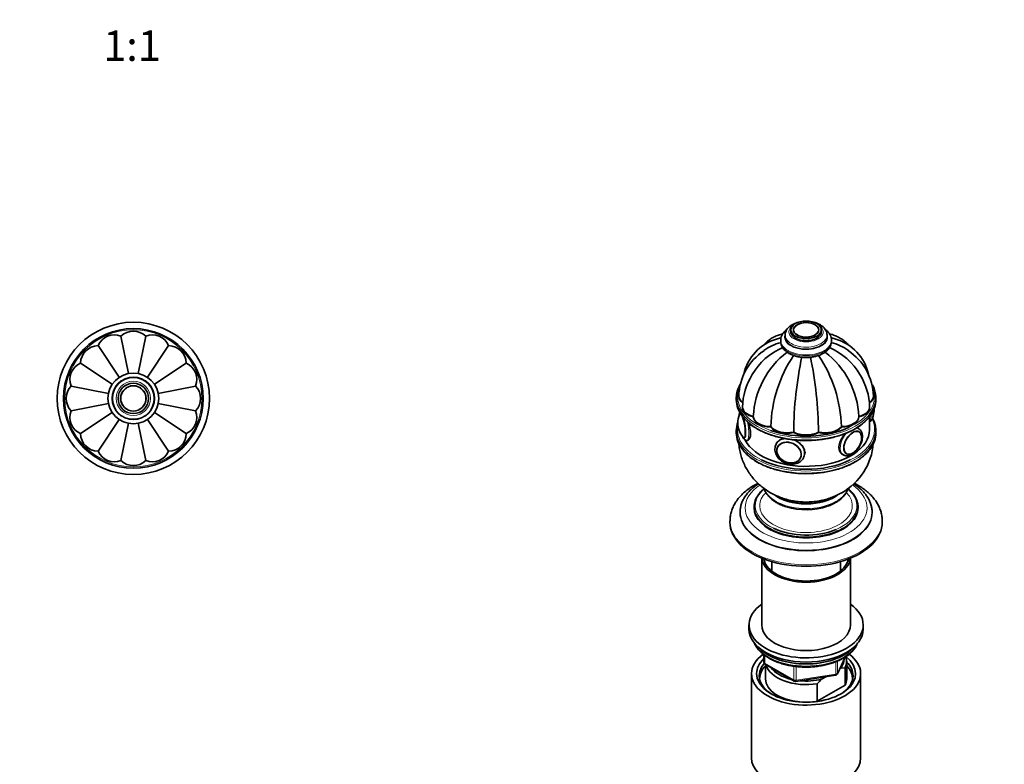
# Model space of a CAD drawing. Units: millimetres. Extents: x 0 to 1478, y 0 to 1758.
# Drawn here: x 702 to 1090, y 479 to 772 of the extents above; entities that cross this region are included whole.
import ezdxf
from ezdxf import colors
from ezdxf.entities.mleader import LeaderData, LeaderLine
from ezdxf.enums import TextEntityAlignment as Align
from ezdxf.math import Vec2, Vec3

# ---------------------------------------------------------------- set-up
doc = ezdxf.new("R2010")
doc.units = ezdxf.units.MM
for name, color, linetype in [('DV3_Défaut', 7, 'Continuous'), ('DV6_Défaut', 7, 'Continuous'), ('Défaut', 7, 'Continuous')]:
    doc.layers.add(name, color=color, linetype=linetype)
doc.styles.add('SEACAD_ArialB', font='arialbd.ttf')

# ---------------------------------------------------------------- blocks, each defined once
blk = doc.blocks.new('_DOT')
at = {"color": 0}
blk.add_line((0, 0), (-1, 0), dxfattribs=at)
at = {"color": 0, "const_width": 0.333}
blk.add_lwpolyline([(-0.1665, 0, 1), (0.1665, 0, 1)], format="xyb", close=True, dxfattribs=at)
blk = doc.blocks.new('SE2')
at = {"layer": 'DV3_Défaut', "color": 7, "linetype": 'Continuous', "lineweight": 35}
for p, q in [((741.98, 647.68), (744.91, 632.96)), ((751.74, 647.68), (748.81, 632.95)), ((732.97, 643.95), (741.31, 631.47)), ((760.75, 643.95), (752.4, 631.46)), ((726.07, 637.05), (738.56, 628.71)), ((767.65, 637.05), (755.16, 628.71)), ((722.34, 628.04), (737.07, 625.11)), ((756.65, 625.11), (771.38, 628.04)), ((722.34, 618.28), (737.06, 621.21)), ((771.38, 618.28), (756.66, 621.21)), ((726.07, 609.27), (738.55, 617.61)), ((767.65, 609.27), (755.17, 617.61)), ((732.97, 602.37), (741.31, 614.86)), ((741.98, 598.64), (744.91, 613.37)), ((751.74, 598.64), (748.81, 613.37)), ((760.75, 602.37), (752.41, 614.86))]:
    blk.add_line(p, q, dxfattribs=at)
for radius in [30, 27.5, 10, 8.25, 6, 5, 4.99]:
    blk.add_circle((746.86, 623.16), radius, dxfattribs=at)
at = {"layer": 'DV3_Défaut', "color": 7, "linetype": 'Continuous', "lineweight": 18}
for radius in [27, 8.5, 6.75, 4.84]:
    blk.add_circle((746.86, 623.16), radius, dxfattribs=at)
at = {"layer": 'DV3_Défaut', "color": 7, "linetype": 'Continuous', "lineweight": 35}
for centre, start, end in [((739.4, 641.18), 68.3301, 156.6699), ((746.86, 642.66), 45.8301, 134.1699), ((754.32, 641.18), 23.3301, 111.6699), ((733.07, 636.95), 90.8301, 179.1699), ((760.65, 636.95), 0.8301, 89.1699), ((728.84, 630.62), 113.3301, 201.6699), ((764.88, 630.62), 338.3301, 66.6699), ((727.36, 623.16), 135.8301, 224.1699), ((766.36, 623.16), 315.8301, 44.1699), ((728.84, 615.7), 158.3301, 246.6699), ((764.88, 615.7), 293.3301, 21.6699), ((733.07, 609.37), 180.8301, 269.1699), ((760.65, 609.37), 270.8301, 359.1699), ((739.4, 605.15), 203.3301, 291.6699), ((754.32, 605.15), 248.3301, 336.6699), ((746.86, 603.66), 225.8301, 314.1699)]:
    blk.add_arc(centre, 7, start, end, dxfattribs=at)
blk = doc.blocks.new('SE5')
at = {"layer": 'DV6_Défaut', "color": 7, "linetype": 'Continuous', "lineweight": 35}
for p, q in [((1015.5, 652.13), (1015.37, 652.21)), ((1003.66, 648.12), (1003.66, 647.31)), ((1005.91, 650.17), (1005.91, 649.35)), ((1006.92, 650.02), (1006.92, 650.01)), ((1016.9, 650.01), (1016.9, 650.02)), ((1017.91, 649.35), (1017.91, 650.17)), ((1020.16, 647.31), (1020.16, 648.12)), ((1001.91, 646.08), (1001.91, 645.67)), ((1021.91, 645.67), (1021.91, 646.08)), ((984.41, 623.47), (984.41, 622.65)), ((985.41, 623.96), (985.41, 623.87)), ((1038.41, 623.87), (1038.41, 623.96)), ((1039.41, 622.65), (1039.41, 623.47)), ((986.9, 619.65), (986.9, 619.57)), ((1036.93, 619.57), (1036.93, 619.65)), ((991.12, 615.94), (991.12, 615.85)), ((1032.7, 615.94), (1032.7, 615.85)), ((1036.91, 610.81), (1036.91, 615.96)), ((1036.91, 614.08), (1036.98, 614.09)), ((984.41, 610.4), (984.41, 609.59)), ((998.02, 611.95), (998.02, 611.87)), ((1007.03, 609.8), (1007.03, 609.72)), ((1016.79, 609.8), (1016.79, 609.72)), ((1025.8, 611.95), (1025.8, 611.87)), ((1032.59, 611.27), (1032.17, 611.51)), ((1032.67, 610.06), (1032.66, 610.07)), ((1039.41, 609.59), (1039.41, 610.4)), ((988.68, 606.62), (989.09, 606.68)), ((1000.26, 605.42), (1000, 604.86)), ((1000.74, 604.08), (1000.7, 603.98)), ((1025.88, 601.29), (1026.59, 600.88)), ((1027.66, 601.42), (1027.68, 601.41)), ((1009.76, 599.78), (1009.8, 599.87)), ((1010.88, 599.81), (1011.14, 600.37)), ((985.91, 578.4), (985.91, 578.15)), ((991.41, 580.44), (991.41, 580.03)), ((1032.41, 580.03), (1032.41, 580.44)), ((1037.91, 578.15), (1037.91, 578.4)), ((981.91, 574.88), (981.91, 574.31)), ((1041.91, 574.31), (1041.91, 574.88)), ((994.41, 560.24), (994.41, 533.9)), ((998.41, 558.85), (998.41, 555.12)), ((1025.41, 555.12), (1025.41, 558.85)), ((1029.41, 533.9), (1029.41, 560.24)), ((989.41, 533.9), (989.41, 532.26)), ((1034.41, 532.26), (1034.41, 533.9)), ((995.3, 522.12), (995.3, 519.23)), ((1024.25, 514.63), (1027.32, 521.25)), ((995.8, 518.37), (1007.23, 511.77)), ((995.91, 518.3), (995.91, 512.67)), ((1025.62, 516.91), (1025.19, 516.66)), ((1027.29, 517.05), (1025.62, 516.91)), ((1027.29, 510.11), (1027.29, 517.05)), ((1027.91, 512.67), (1027.91, 519.61)), ((990.41, 514.71), (990.41, 481.5)), ((1007.88, 511.65), (1023.49, 514.06)), ((1019.66, 513.47), (1018, 512.51)), ((1033.41, 481.5), (1033.41, 514.71)), ((1016.33, 510.73), (1016.33, 503.79)), ((1016.33, 503.79), (1027.29, 510.11))]:
    blk.add_line(p, q, dxfattribs=at)
at = {"layer": 'DV6_Défaut', "color": 7, "linetype": 'Continuous', "lineweight": 18}
for p, q in [((995.59, 521.88), (995.59, 518.82)), ((1024.31, 514.9), (1027.23, 521.2)), ((995.59, 518.82), (1007.02, 512.23)), ((1007.02, 512.23), (1007.02, 517.62)), ((1007.99, 517.5), (1007.99, 512.08)), ((1023.6, 514.49), (1023.6, 519.37)), ((1024.31, 519.68), (1024.31, 514.9)), ((1007.99, 512.08), (1023.6, 514.49))]:
    blk.add_line(p, q, dxfattribs=at)
at = {"layer": 'DV6_Défaut', "color": 7, "linetype": 'Continuous', "lineweight": 35}
for centre, radius, start, end in [((1005.56, 628.63), 18.67, 106.3486, 167.3418), ((1006.26, 626.74), 18.87, 103.2074, 125.6778), ((1017.56, 626.74), 18.87, 54.3132, 76.7886), ((1018.29, 628.65), 18.64, 12.6812, 73.556), ((1007.28, 623.63), 21.88, 123.0654, 178.9431), ((1012.53, 619.98), 25.17, 112.9409, 150.1227), ((1025.16, 614.38), 34.08, 127.4886, 177.2426), ((1051.16, 610.51), 53.16, 146.1917, 178.354), ((972.67, 610.51), 53.16, 1.646, 33.8224), ((998.66, 614.38), 34.08, 2.7574, 52.5032), ((1011.29, 619.98), 25.17, 29.8892, 67.0595), ((1016.48, 623.62), 21.93, 1.089, 56.8093), ((1158.47, 608.56), 151.45, 168.1702, 179.5024), ((1011.91, 643.4), 4.14, 267.0701, 273.3468), ((865.35, 608.56), 151.45, 0.4976, 11.8298), ((1011.43, 619.39), 24.54, 147.6443, 179.2167), ((1012.29, 619.37), 24.64, 0.8439, 32.3053), ((1030.19, 618.99), 8.59, 340.7929, 0.3372), ((1029.85, 619.05), 8.94, 359.899, 1.6118), ((993.6, 613.58), 8.57, 158.3533, 180.3505), ((993.97, 613.51), 8.93, 179.8833, 219.2583), ((1001.87, 628), 19.21, 219.7333, 241.0499), ((1013.89, 607.43), 24.59, 299.3873, 355.4101), ((1015.43, 596.04), 16.14, 288.0042, 300.2026), ((1021.88, 530.84), 11.09, 294.9155, 338.5966), ((996.3, 519.23), 1, 180, 240), ((1043.42, 487.01), 36.01, 134.9, 138.7843), ((1023.34, 515.05), 1, 278.794, 335.1039), ((1007.73, 512.63), 1, 240, 278.794)]:
    blk.add_arc(centre, radius, start, end, dxfattribs=at)
for centre, major_axis, ratio in [((1011.91, 650.17), (-6, 0), 0.57735), ((1011.91, 650.17), (-5, 0), 0.57735), ((1030.3, 605.67), (-2.5, -4.33), 0.57735), ((1005.18, 601.78), (4.54, -2.1), 0.788675)]:
    blk.add_ellipse(centre, major_axis=major_axis, ratio=ratio, dxfattribs=at)
for centre, major_axis, ratio, start_param, end_param in [((1011.91, 650.02), (-4.99, 0), 0.57735, 5.504281, 6.283185), ((1011.91, 650.24), (-4.84, 0), 0.57735, 3.926991, 5.946731), ((1011.91, 650.02), (-4.99, 0), 0.57735, 3.141593, 3.886897), ((1011.91, 649.35), (-6, 0), 0.57735, 0, 3.141593), ((1011.91, 647.31), (-8.25, 0), 0.57735, 0, 3.141593), ((1011.91, 623.47), (-27.5, 0), 0.57735, 5.959507, 6.283185), ((1011.91, 623.47), (-27.5, 0), 0.57735, 2.707084, 3.461728), ((1011.91, 623.47), (-27.5, 0), 0.57735, 0, 0.443143), ((1011.91, 622.65), (27.5, 0), 0.57735, 3.141593, 3.579884), ((992.41, 624.04), (7, 0), 0.57735, 3.142443, 3.808539), ((992.41, 623.96), (7, 0), 0.57735, 3.141593, 3.807093), ((992.41, 623.87), (7, 0), 0.57735, 3.141593, 3.808539), ((1031.41, 624.04), (-7, 0), 0.57735, 2.462511, 3.141605), ((1031.41, 623.87), (-7, 0), 0.57735, 2.469375, 3.141593), ((1031.41, 623.96), (-7, 0), 0.57735, 2.477238, 3.141593), ((1011.91, 622.65), (27.5, 0), 0.57735, 5.87186, 6.283185), ((986.8, 612.4), (0.76, -4.94), 0.211325, 3.170164, 3.610155), ((993.9, 619.73), (7, 0), 0.57735, 3.141687, 4.305202), ((993.9, 619.65), (7, 0), 0.57735, 3.141593, 4.305202), ((993.9, 619.57), (7, 0), 0.57735, 3.141593, 4.305202), ((1029.93, 619.73), (-7, 0), 0.57735, 1.977984, 3.141561), ((1029.93, 619.65), (-7, 0), 0.57735, 1.977984, 3.141593), ((1029.93, 619.57), (-7, 0), 0.57735, 1.977984, 3.141593), ((1037.12, 620.18), (-0.74, 4.79), 0.211325, 3.802148, 4.271608), ((1011.91, 610.4), (-27.5, 0), 0.57735, 6.063904, 6.283185), ((986.7, 612.38), (0.74, -4.79), 0.211325, 0.587362, 2.479567), ((986.8, 612.4), (0.76, -4.94), 0.211325, 0, 2.237072), ((998.12, 616.08), (-7, 0), 0.57735, 0.014488, 1.556308), ((998.12, 615.99), (-7, 0), 0.57735, 0.014488, 1.556308), ((998.12, 615.91), (-7, 0), 0.57735, 0.014488, 1.556308), ((1025.7, 616.08), (7, 0), 0.57735, 4.726877, 6.268697), ((1025.7, 615.99), (7, 0), 0.57735, 4.726877, 6.268697), ((1025.7, 615.91), (7, 0), 0.57735, 4.726877, 6.268697), ((1011.91, 610.4), (-27.5, 0), 0.57735, 2.703206, 3.442161), ((1011.91, 610.4), (-27.5, 0), 0.57735, 0, 0.433575), ((1011.91, 609.59), (27.5, 0), 0.57735, 3.141593, 3.581651), ((1011.91, 610.81), (25, 0), 0.57735, 3.431485, 6.283185), ((1011.91, 623.87), (27, 0), 0.57735, 4.166372, 5.39369), ((1004.45, 613.64), (7, 0), 0.57735, 3.54878, 5.0906), ((1004.45, 613.55), (-7, 0), 0.57735, 0.407187, 1.949007), ((1004.45, 613.47), (-7, 0), 0.57735, 0.407187, 1.949007), ((1011.91, 612.78), (7, 0), 0.57735, 3.941479, 5.483299), ((1011.91, 612.7), (-7, 0), 0.57735, 0.799886, 2.341706), ((1011.91, 612.62), (-7, 0), 0.57735, 0.799886, 2.341706), ((1019.37, 613.64), (7, 0), 0.57735, 4.334178, 5.875998), ((1019.37, 613.55), (-7, 0), 0.57735, 1.192585, 2.734405), ((1019.37, 613.47), (-7, 0), 0.57735, 1.192585, 2.734405), ((1030.36, 605.63), (2.42, 4.19), 0.57735, 3.388157, 5.938656), ((1029.59, 606.07), (-3, -5.2), 0.57735, 3.120528, 3.141593), ((1011.91, 609.59), (27.5, 0), 0.57735, 5.860705, 6.283185), ((986.8, 612.4), (0.76, -4.94), 0.211325, 5.771187, 6.283185), ((986.7, 612.38), (0.74, -4.79), 0.211325, -0.351071, -0.129567), ((1005.44, 602.34), (5.44, -2.53), 0.788675, 3.109702, 3.141593), ((1005.23, 601.88), (4.53, -2.1), 0.788675, 3.141593, 3.492472), ((1005.16, 601.73), (4.39, -2.04), 0.788675, 3.638975, 5.802602), ((1005.7, 602.9), (5.44, -2.53), 0.788675, 0.285099, 0.350879), ((1011.91, 610.81), (27, 0), 0.57735, 4.004761, 5.412082), ((1005.44, 602.34), (5.44, -2.53), 0.788675, 6.261208, 6.283185), ((1011.91, 580.44), (-20.5, 0), 0.57735, 5.850114, 6.283185), ((1011.91, 590.4), (-15, 0), 0.57735, 0.756392, 2.384118), ((1011.91, 585.09), (-9, 0), 0.57735, 0.284085, 0.358757), ((1011.91, 584.27), (8, 0), 0.57735, 3.341801, 3.431422), ((1011.91, 585.91), (-9, 0), 0.57735, 0.513291, 0.639006), ((1011.91, 586.32), (-9, 0), 0.57735, 0.634311, 0.830893), ((1011.91, 586.32), (-8.5, 0), 0.57735, 0.766637, 1.025102), ((1011.91, 586.32), (-8.5, 0), 0.57735, 2.11649, 2.398374), ((1011.91, 586.32), (-9, 0), 0.57735, -3.972486, -3.778099), ((1011.91, 585.91), (-9, 0), 0.57735, -3.780599, -3.654883), ((1011.91, 584.27), (8, 0), 0.57735, -0.28983, -0.200209), ((1011.91, 585.09), (-9, 0), 0.57735, -3.50035, -3.422025), ((1011.91, 586.32), (-11, 0), 0.57735, -3.496097, -3.467703), ((1011.91, 580.44), (-20.5, 0), 0.57735, 2.701208, 3.571125), ((1011.91, 578.4), (-26, 0), 0.57735, 6.273829, 6.283185), ((1011.91, 578.15), (-26, 0), 0.57735, 0, 3.141593), ((1011.91, 580.44), (-20.5, 0), 0.57735, 0, 0.440068), ((1011.91, 580.03), (-20.5, 0), 0.57735, 0, 3.141593), ((1011.91, 588.64), (-16.17, 0), 0.57735, 1.072232, 2.115435), ((1011.91, 578.4), (-26, 0), 0.57735, 3.128996, 3.141593), ((1011.91, 574.31), (-30, 0), 0.57735, 0, 3.141593), ((1011.91, 580.84), (-20, 0), 0.57735, 0.877422, 2.203541), ((1011.91, 560.84), (-17.5, 0), 0.57735, 0.06034, 3.081253), ((1011.91, 560.84), (-16.75, 0), 0.57735, 0.096011, 3.045581), ((1011.91, 533.9), (22.5, 0), 0.57735, 2.461919, 6.283185), ((1011.91, 533.9), (22.5, 0), 0.57735, 0, 0.679674), ((1011.91, 532.26), (22.5, 0), 0.57735, 3.141593, 6.283185), ((1011.91, 533.9), (-17.5, 0), 0.57735, 0, 3.141593), ((1011.91, 530.63), (21, 0), 0.57735, 3.644445, 5.780333), ((1011.91, 514.71), (-21.5, 0), 0.57735, 5.619787, 6.283185), ((1011.91, 514.71), (-21.5, 0), 0.57735, 0, 3.805009), ((1011.91, 514.71), (-19.5, 0), 0.57735, 0, 3.776413), ((1011.91, 514.71), (-19.5, 0), 0.57735, 5.732278, 6.283185), ((1011.91, 520.42), (-15, 0), 0.57735, 2.723403, 3.134557), ((1011.91, 519.61), (-16, 0), 0.57735, 2.861555, 3.334683), ((1011.91, 513.89), (18.5, 0), 0.57735, 2.670494, 3.900316), ((1011.91, 512.67), (-18.3, 0), 0.57735, 5.776416, 6.283185), ((1011.91, 519.61), (16, 0), 0.57735, 3.295483, 4.992427), ((1011.91, 520.42), (15, 0), 0.57735, 3.544169, 4.309813), ((1011.91, 513.89), (18.5, 0), 0.57735, 0, 0.525915), ((1011.91, 512.67), (-18.3, 0), 0.57735, 3.104748, 3.648362), ((1011.91, 512.67), (-18.3, 0), 0.57735, 0, 0.036845), ((1011.91, 512.67), (16, 0), 0.57735, 3.141593, 4.555639), ((1011.91, 520.42), (15, 0), 0.57735, 4.545696, 5.130579), ((1011.91, 513.89), (18.5, 0), 0.57735, 5.524462, 6.283185), ((1011.91, 512.67), (-16, 0), 0.57735, 2.861555, 3.141593), ((1011.91, 512.67), (16, 0), 0.57735, 4.869139, 4.992427), ((1011.91, 481.5), (-21.5, 0), 0.57735, 0, 3.141593)]:
    blk.add_ellipse(centre, major_axis=major_axis, ratio=ratio, start_param=start_param, end_param=end_param, dxfattribs=at)
at = {"layer": 'DV6_Défaut', "color": 7, "linetype": 'Continuous', "lineweight": 18}
for centre, major_axis, ratio, start_param, end_param in [((1011.91, 650.24), (-4.84, 0), 0.57735, 0, 3.926991), ((1011.91, 647.31), (-8.5, 0), 0.57735, 6.017324, 6.283185), ((1011.91, 647.31), (-8.5, 0), 0.57735, 0, 3.333489), ((1011.91, 648.12), (-8.25, 0), 0.57735, 0.005767, 3.150237), ((1011.91, 649.35), (-6.75, 0), 0.57735, 5.632636, 6.283185), ((1011.91, 649.35), (-6.75, 0), 0.57735, 0, 3.792142), ((1011.91, 650.24), (-4.84, 0), 0.57735, 5.946731, 6.283185), ((1011.91, 646.08), (-10, 0), 0.57735, 0, 3.152802), ((1011.91, 646.08), (-10, 0), 0.57735, 6.276775, 6.283185), ((1011.91, 645.67), (-10, 0), 0.57735, 0, 3.141593), ((1011.91, 623.87), (27, 0), 0.57735, 2.904236, 4.166372), ((1011.91, 623.87), (27, 0), 0.57735, 0, 0.230338), ((1011.91, 623.87), (27, 0), 0.57735, 5.39369, 6.283185), ((986.7, 612.38), (0.74, -4.79), 0.211325, 2.99348, 3.497599), ((1036.06, 620.02), (-0.92, 5.93), 0.211325, 3.141593, 4.145587), ((1011.91, 622.65), (27.5, 0), 0.57735, 3.579884, 5.87186), ((1011.91, 623.47), (-27.5, 0), 0.57735, 0.443143, 2.707084), ((987.76, 612.54), (0.92, -5.93), 0.211325, 0, 1.780974), ((1011.91, 610.81), (27, 0), 0.57735, 0, 0.257435), ((1011.91, 610.81), (27, 0), 0.57735, 3.050236, 4.004761), ((1029.59, 606.07), (-3, -5.2), 0.57735, 4.325457, 6.275999), ((1030.36, 605.63), (2.42, 4.19), 0.57735, 0, 3.388157), ((1011.91, 610.81), (27, 0), 0.57735, 5.412082, 6.283185), ((1029.59, 606.07), (-3, -5.2), 0.57735, 3.141593, 3.392145), ((1030.36, 605.63), (2.42, 4.19), 0.57735, 5.938656, 6.283185), ((986.7, 612.38), (0.74, -4.79), 0.211325, 6.153619, 6.283185), ((986.7, 612.38), (0.74, -4.79), 0.211325, 0, 0.587362), ((987.76, 612.54), (0.92, -5.93), 0.211325, 6.281754, 6.283185), ((1005.44, 602.34), (5.44, -2.53), 0.788675, 2.235014, 3.109702), ((1005.16, 601.73), (4.39, -2.04), 0.788675, 0, 3.638975), ((1005.44, 602.34), (5.44, -2.53), 0.788675, 0, 1.711157), ((1011.91, 610.4), (-27.5, 0), 0.57735, 0.433575, 2.703206), ((1011.91, 609.59), (27.5, 0), 0.57735, 3.581651, 5.860705), ((1005.23, 601.88), (4.53, -2.1), 0.788675, 3.101042, 3.141593), ((1005.16, 601.73), (4.39, -2.04), 0.788675, 5.802602, 6.283185), ((1005.23, 601.88), (4.53, -2.1), 0.788675, 0, 0.04055), ((1011.91, 580.03), (-24, 0), 0.57735, 0, 3.848917), ((1011.91, 580.03), (-24, 0), 0.57735, 5.577004, 6.283185), ((1011.91, 580.84), (-20, 0), 0.57735, 5.676468, 6.283185), ((1011.91, 580.84), (-18.25, 0), 0.57735, 5.763495, 6.283185), ((1011.91, 580.84), (-18.25, 0), 0.57735, 0, 3.660899), ((1011.91, 589.38), (-16.75, 0), 0.57735, 0.199092, 2.950997), ((1011.91, 589.42), (-16.75, 0), 0.57735, 0.205362, 2.94631), ((1011.91, 580.84), (-20, 0), 0.57735, 2.203541, 3.743234), ((1011.91, 590.4), (-15.55, 0), 0.57735, 0.612783, 2.528434), ((1011.91, 578.4), (-26, 0), 0.57735, 0, 3.128996), ((1011.91, 580.84), (-20, 0), 0.57735, 0, 0.877422), ((1011.91, 574.88), (-30, 0), 0.57735, 6.279389, 6.283185), ((1011.91, 574.88), (-30, 0), 0.57735, 0, 3.140218), ((1011.91, 580.44), (-20.5, 0), 0.57735, 0.440068, 2.701208), ((1011.91, 529.81), (-21, 0), 0.57735, 0.268375, 2.873218), ((996.3, 519.23), (1, 0), 0.57735, 3.141593, 3.926991), ((996.3, 519.23), (0.5, 0.866), 0.57735, 2.356194, 3.141593), ((1007.73, 512.63), (-1, 0), 0.57735, 0.785398, 1.832596), ((1007.73, 512.63), (0.5, 0.866), 0.57735, 2.356194, 3.141593), ((1007.73, 512.63), (-0.153, 0.988), 0.211325, 3.141593, 4.080475), ((1023.34, 515.05), (-0.153, 0.988), 0.211325, 3.141593, 4.080475), ((1023.34, 515.05), (1, 0), 0.57735, 4.974188, 6.021386), ((1023.34, 515.05), (-0.907, 0.421), 0.788675, 3.141593, 3.492472)]:
    blk.add_ellipse(centre, major_axis=major_axis, ratio=ratio, start_param=start_param, end_param=end_param, dxfattribs=at)
at = {"layer": 'DV6_Défaut', "color": 7, "linetype": 'Continuous', "lineweight": 35}
for points, knots in [([(1009.4, 653.28), (1009.07, 653.21), (1008.31, 653.02), (1007.19, 652.62), (1006.08, 652.03), (1005.16, 651.33), (1004.46, 650.55), (1003.98, 649.73), (1003.69, 648.88), (1003.68, 648.36), (1003.68, 648.09)], [0, 0, 0, 0, 0.102945, 0.244016, 0.386677, 0.53089, 0.659368, 0.782257, 0.900792, 1, 1, 1, 1]), ([(1020.15, 648.18), (1020.13, 648.5), (1020.09, 649.06), (1019.74, 649.95), (1019.2, 650.76), (1018.46, 651.5), (1017.54, 652.15), (1016.44, 652.7), (1015.48, 653.03), (1014.89, 653.17), (1014.74, 653.21)], [0, 0, 0, 0, 0.121745, 0.24958, 0.37961, 0.515, 0.656421, 0.801946, 0.948729, 1, 1, 1, 1]), ([(1002.65, 648.56), (1002.4, 648.51), (1001.54, 648.29), (1000.16, 647.82), (998.54, 647), (997.07, 645.99), (995.96, 645), (995.35, 644.34), (995.15, 644.11)], [0, 0, 0, 0, 0.086205, 0.293614, 0.496687, 0.69718, 0.896578, 1, 1, 1, 1]), ([(1004.34, 650.33), (1004.08, 650.13), (1003.5, 649.65), (1002.8, 648.84), (1002.26, 647.89), (1001.95, 646.96), (1001.94, 646.4), (1001.94, 646.13)], [0, 0, 0, 0, 0.181843, 0.419222, 0.626162, 0.848139, 1, 1, 1, 1]), ([(1021.88, 646.17), (1021.88, 646.38), (1021.88, 646.86), (1021.63, 647.72), (1021.16, 648.64), (1020.47, 649.5), (1019.86, 650.05), (1019.49, 650.32), (1019.45, 650.35)], [0, 0, 0, 0, 0.1175014, 0.3246509, 0.5329719, 0.7473283, 0.9698343, 1, 1, 1, 1]), ([(1028.65, 644.13), (1028.54, 644.25), (1028.02, 644.83), (1027.01, 645.79), (1025.53, 646.85), (1023.94, 647.69), (1022.49, 648.23), (1021.54, 648.48), (1021.18, 648.56)], [0, 0, 0, 0, 0.055281, 0.265441, 0.470716, 0.672832, 0.873449, 1, 1, 1, 1]), ([(1000.28, 646.55), (1000.77, 646.71), (1001.29, 646.83), (1001.88, 646.95), (1001.94, 646.96), (1002, 646.97)], [0, 0, 0, 0, 0.8969906, 0.8969906, 1, 1, 1, 1]), ([(1001.94, 645.72), (1001.93, 645.61), (1001.89, 645.21), (1002.06, 644.42), (1002.45, 643.48), (1003.05, 642.59), (1003.84, 641.79), (1004.61, 641.23), (1005.04, 640.97), (1005.15, 640.91)], [0, 0, 0, 0, 0.051307, 0.22544, 0.398981, 0.576147, 0.759768, 0.949892, 1, 1, 1, 1]), ([(1005.15, 640.91), (1005.38, 640.78), (1005.94, 640.47), (1007.07, 640.01), (1008.46, 639.62), (1009.95, 639.36), (1011.47, 639.25), (1013, 639.28), (1014.51, 639.45), (1015.96, 639.77), (1017.33, 640.22), (1018.58, 640.82), (1019.68, 641.54), (1020.6, 642.38), (1021.28, 643.31), (1021.72, 644.28), (1021.92, 645.13), (1021.89, 645.59), (1021.88, 645.76)], [0, 0, 0, 0, 0.036568, 0.104373, 0.171981, 0.239363, 0.30657, 0.373726, 0.440973, 0.508435, 0.576278, 0.644646, 0.713583, 0.782731, 0.850963, 0.909974, 0.973104, 1, 1, 1, 1]), ([(1023.58, 646.54), (1023.07, 646.7), (1022.55, 646.83), (1021.94, 646.95), (1021.87, 646.96), (1021.81, 646.97)], [0, 0, 0, 0, 0.894025, 0.894025, 1, 1, 1, 1]), ([(985.82, 617.64), (985.75, 617.5), (985.63, 617.14), (985.55, 616.71), (985.52, 616.42), (985.52, 616.4)], [0, 0, 0, 0, 0.382785, 0.970548, 1, 1, 1, 1]), ([(985.88, 617.19), (985.81, 617.13), (985.7, 616.92), (985.6, 616.7), (985.57, 616.51), (985.57, 616.5)], [0, 0, 0, 0, 0.380784, 0.964837, 1, 1, 1, 1]), ([(1037, 614.11), (1037.16, 614.15), (1037.44, 614.22), (1037.79, 614.54), (1038.02, 614.91), (1038.19, 615.41), (1038.31, 616.07), (1038.36, 616.95), (1038.35, 617.75), (1038.32, 618.25), (1038.31, 618.39)], [0, 0, 0, 0, 0.0866377, 0.1823021, 0.2832941, 0.4098793, 0.5893376, 0.7568913, 0.932406, 1, 1, 1, 1]), ([(988.92, 606.66), (989.02, 606.67), (989.12, 606.71), (989.68, 607.08), (990.02, 608.01), (990.02, 610.56), (989.7, 612.12), (989.25, 613.57)], [0, 0, 0, 0, 0.09042, 0.09042, 0.551798, 0.551798, 1, 1, 1, 1]), ([(992.57, 611.19), (992.92, 610.99), (993.79, 610.51), (995.5, 609.7), (997.59, 608.88), (999.82, 608.17), (1002.15, 607.58), (1004.56, 607.12), (1007.03, 606.79), (1009.55, 606.6), (1012.08, 606.54), (1014.62, 606.62), (1017.13, 606.83), (1019.59, 607.17), (1021.99, 607.65), (1024.31, 608.26), (1026.52, 608.98), (1028.61, 609.82), (1030.56, 610.78), (1032.35, 611.83), (1033.98, 612.98), (1035.39, 614.21), (1036.44, 615.29), (1036.88, 615.91), (1037.03, 616.12)], [0, 0, 0, 0, 0.025164, 0.072926, 0.120683, 0.168423, 0.216145, 0.263853, 0.311547, 0.359233, 0.406915, 0.454596, 0.50228, 0.549971, 0.597673, 0.645391, 0.693129, 0.740889, 0.788675, 0.836486, 0.884315, 0.932146, 0.979948, 1, 1, 1, 1]), ([(1027.68, 609.51), (1027.2, 609.04), (1026.74, 608.52), (1025.42, 606.68), (1024.83, 605.22), (1024.83, 602.63), (1025.42, 601.56), (1026.33, 601.03), (1026.33, 601.03), (1026.33, 601.03)], [0, 0, 0, 0, 0.179644, 0.179644, 0.589661, 0.589661, 0.999677, 0.999677, 1, 1, 1, 1]), ([(1032.33, 611.42), (1032.33, 611.42), (1032.33, 611.42), (1032.18, 611.51), (1032, 611.57), (1031.81, 611.59)], [0, 0, 0, 0, 0.0024961, 0.0024961, 1, 1, 1, 1]), ([(1034.12, 608.12), (1034.12, 608.32), (1034.1, 608.82), (1033.93, 609.62), (1033.56, 610.37), (1033.12, 610.92), (1032.8, 611.11), (1032.66, 611.19)], [0, 0, 0, 0, 0.142975, 0.411305, 0.64492, 0.868501, 1, 1, 1, 1]), ([(985.37, 605.63), (985.4, 605.2), (985.52, 604), (985.87, 602.04), (986.49, 599.8), (987.31, 597.65), (988.32, 595.61), (989.51, 593.68), (990.86, 591.88), (992.36, 590.21), (994, 588.69), (995.77, 587.31), (997.67, 586.08), (999.69, 585.01), (1001.81, 584.1), (1004.05, 583.36), (1006.38, 582.81), (1008.8, 582.45), (1011.29, 582.28), (1013.84, 582.34), (1016.42, 582.63), (1018.92, 583.13), (1021.3, 583.84), (1023.49, 584.71), (1025.07, 585.5), (1025.82, 585.93), (1025.96, 586)], [0, 0, 0, 0, 0.024144, 0.067837, 0.111071, 0.153897, 0.196371, 0.238555, 0.280521, 0.322353, 0.364155, 0.40605, 0.448182, 0.490713, 0.533812, 0.57763, 0.622276, 0.667799, 0.714219, 0.761564, 0.80992, 0.85935, 0.904013, 0.948293, 0.992097, 1, 1, 1, 1]), ([(986.82, 608.12), (986.89, 607.96), (987.09, 607.56), (987.39, 607.12), (987.82, 606.77), (988.25, 606.59), (988.53, 606.62), (988.67, 606.63)], [0, 0, 0, 0, 0.19351, 0.52434, 0.702222, 0.873666, 1, 1, 1, 1]), ([(1003.74, 607.32), (1002.86, 607.26), (1002.06, 607.03), (1000.87, 606.29), (1000.44, 605.8), (1000.17, 605.22)], [0, 0, 0, 0, 0.526864, 0.526864, 1, 1, 1, 1]), ([(1011.04, 600.17), (1011.29, 600.7), (1011.42, 601.27), (1011.43, 603.14), (1010.75, 604.41), (1008.92, 605.98), (1008.04, 606.48), (1007.09, 606.82)], [0, 0, 0, 0, 0.213593, 0.213593, 0.693361, 0.693361, 1, 1, 1, 1]), ([(1026.57, 600.92), (1026.68, 600.85), (1026.97, 600.65), (1027.63, 600.5), (1028.44, 600.5), (1029.29, 600.72), (1030.15, 601.13), (1031.01, 601.74), (1031.82, 602.52), (1032.55, 603.44), (1033.16, 604.46), (1033.65, 605.54), (1033.98, 606.64), (1034.11, 607.52), (1034.12, 607.97), (1034.12, 608.12)], [0, 0, 0, 0, 0.033899, 0.111315, 0.188651, 0.269009, 0.353449, 0.440608, 0.528351, 0.615799, 0.703037, 0.790388, 0.878144, 0.966705, 1, 1, 1, 1]), ([(987.11, 602.63), (987.17, 602.55), (987.54, 602.05), (988.49, 601.1), (989.9, 599.88), (991.53, 598.73), (993.32, 597.68), (995.28, 596.73), (997.37, 595.89), (999.58, 595.17), (1001.91, 594.57), (1004.31, 594.1), (1006.78, 593.76), (1009.29, 593.55), (1011.82, 593.47), (1014.36, 593.54), (1016.87, 593.74), (1019.34, 594.07), (1021.75, 594.53), (1024.08, 595.12), (1026.3, 595.84), (1028.4, 596.67), (1030.37, 597.61), (1032.18, 598.66), (1033.82, 599.8), (1035.25, 601.02), (1036.31, 602.08), (1036.75, 602.69), (1036.9, 602.89)], [0, 0, 0, 0, 0.006496, 0.047032, 0.08768, 0.128393, 0.169137, 0.209885, 0.250624, 0.291349, 0.332059, 0.372755, 0.413441, 0.454119, 0.494792, 0.535465, 0.57614, 0.616821, 0.65751, 0.698213, 0.738933, 0.779671, 0.820432, 0.861213, 0.902011, 0.942813, 0.983593, 1, 1, 1, 1]), ([(1000.08, 605.01), (999.95, 604.73), (999.72, 604.23), (999.58, 603.28), (999.65, 602.27), (999.94, 601.27), (1000.44, 600.3), (1001.14, 599.41), (1002, 598.63), (1003.01, 597.99), (1004.11, 597.52), (1005.27, 597.24), (1006.44, 597.15), (1007.57, 597.28), (1008.62, 597.61), (1009.56, 598.14), (1010.29, 598.84), (1010.72, 599.41), (1010.83, 599.71), (1010.83, 599.71)], [0, 0, 0, 0, 0.051282, 0.11232, 0.173423, 0.23512, 0.297616, 0.360815, 0.424483, 0.488423, 0.552534, 0.616803, 0.681233, 0.745764, 0.810206, 0.874207, 0.937368, 0.999499, 1, 1, 1, 1]), ([(992.93, 589.72), (992.91, 589.71), (992.18, 589.34), (990.81, 588.57), (988.95, 587.31), (987.27, 585.94), (985.79, 584.45), (984.53, 582.88), (983.51, 581.23), (982.73, 579.52), (982.21, 577.79), (981.94, 576.23), (981.94, 575.36), (981.94, 574.97)], [0, 0, 0, 0, 0.004051, 0.111275, 0.218777, 0.32623, 0.433151, 0.538924, 0.642907, 0.74464, 0.844021, 0.941344, 1, 1, 1, 1]), ([(1041.88, 574.85), (1041.89, 575.2), (1041.9, 576.02), (1041.67, 577.51), (1041.21, 579.17), (1040.52, 580.81), (1039.62, 582.38), (1038.5, 583.91), (1037.16, 585.36), (1035.62, 586.73), (1033.88, 588.01), (1032.27, 589), (1031.25, 589.54), (1030.89, 589.72)], [0, 0, 0, 0, 0.051358, 0.145942, 0.240591, 0.336112, 0.433165, 0.532172, 0.633245, 0.736177, 0.840527, 0.945768, 1, 1, 1, 1]), ([(993.19, 589.48), (993.07, 589.4), (992.37, 588.95), (991.17, 588.09), (989.74, 586.82), (988.52, 585.46), (987.51, 584.02), (986.74, 582.53), (986.22, 581.01), (985.95, 579.65), (985.94, 578.88), (985.94, 578.56)], [0, 0, 0, 0, 0.028384, 0.159715, 0.290973, 0.421734, 0.551427, 0.679438, 0.805345, 0.929149, 1, 1, 1, 1]), ([(995.42, 587.62), (995.11, 587.37), (994.4, 586.75), (993.7, 586.05), (993.41, 585.63), (993.38, 585.59)], [0, 0, 0, 0, 0.396256, 0.947193, 1, 1, 1, 1]), ([(995.41, 587.63), (995.52, 587.24), (995.81, 586.48), (996.47, 585.36), (997.35, 584.29), (998.44, 583.3), (999.72, 582.38), (1001.17, 581.57), (1002.66, 580.91), (1003.6, 580.61), (1004.07, 580.46)], [0, 0, 0, 0, 0.1221082, 0.2484903, 0.3768501, 0.5070397, 0.6384712, 0.7705104, 0.9026723, 1, 1, 1, 1]), ([(1023.55, 582.08), (1023.82, 582.25), (1024.49, 582.65), (1025.59, 583.46), (1026.65, 584.49), (1027.52, 585.61), (1028.09, 586.66), (1028.33, 587.33), (1028.41, 587.61)], [0, 0, 0, 0, 0.102194, 0.295752, 0.489401, 0.682153, 0.872886, 1, 1, 1, 1]), ([(1030.48, 585.55), (1030.46, 585.58), (1030.18, 585.99), (1029.47, 586.71), (1028.74, 587.34), (1028.4, 587.62)], [0, 0, 0, 0, 0.035517, 0.570317, 1, 1, 1, 1]), ([(1037.88, 578.18), (1037.89, 578.37), (1037.93, 579.02), (1037.77, 580.25), (1037.39, 581.74), (1036.76, 583.2), (1035.92, 584.62), (1034.86, 585.98), (1033.59, 587.28), (1032.18, 588.45), (1031.14, 589.16), (1030.62, 589.48)], [0, 0, 0, 0, 0.0414031, 0.1593225, 0.277198, 0.3958942, 0.5161308, 0.6382343, 0.7621154, 0.8873827, 1, 1, 1, 1]), ([(991.42, 527.04), (991.47, 526.9), (991.7, 526.32), (992.23, 525.33), (993.12, 524.12), (994.22, 522.96), (995.52, 521.89), (997.01, 520.9), (998.66, 520.02), (1000.47, 519.24), (1002.39, 518.59), (1004.43, 518.06), (1006.54, 517.65), (1008.71, 517.39), (1010.92, 517.26), (1013.13, 517.26), (1015.34, 517.41), (1017.5, 517.69), (1019.61, 518.1), (1021.63, 518.65), (1023.54, 519.31), (1025.22, 520.05), (1026.11, 520.53), (1026.55, 520.78)], [0, 0, 0, 0, 0.016306, 0.064549, 0.113346, 0.162689, 0.212445, 0.262446, 0.312551, 0.362656, 0.41272, 0.462733, 0.512698, 0.562624, 0.612527, 0.66242, 0.71232, 0.762237, 0.812188, 0.862189, 0.912255, 0.962398, 1, 1, 1, 1])]:
    blk.add_open_spline(points, degree=3, knots=knots, dxfattribs=at)
blk.add_open_spline([(987.42, 607.53), (987.43, 607.52), (987.53, 607.51), (987.73, 607.5)], degree=3, dxfattribs=at)

msp = doc.modelspace()

# ---------------------------------------------------------------- block references
at = {"layer": 'Défaut'}
for name in ['SE2', 'SE5']:
    msp.add_blockref(name, (0, 0), dxfattribs=at)

# ---------------------------------------------------------------- texts
at = {"layer": 'Défaut', "color": 7, "linetype": 'Continuous', "lineweight": 35, "style": 'SEACAD_ArialB'}
msp.add_text('1:1', height=12, dxfattribs=at).set_placement((734.99, 768.14), align=Align.TOP_LEFT)

# ---------------------------------------------------------------- leaders
at = {"layer": 'Défaut', "color": 7, "linetype": 'Continuous', "lineweight": 18}
ml = msp.add_multileader_mtext('Standard', dxfattribs=at)
ml.set_content('{\\pxsm0.9;\\fSolid Edge ISO|b1||i0||c0|p34;\\W1.;25/09/2019\\P}', color=256)
ml.set_leader_properties()
ml.set_arrow_properties(name='DOT')
ml.build(insert=Vec2(0, 0))
ml.multileader.update_dxf_attribs({"leader_type": 0, "dogleg_length": 0, "arrow_head_size": 12})
ctx = ml.context
ctx.base_point, ctx.char_height, ctx.arrow_head_size, ctx.landing_gap_size = Vec3(1390.41, 1750.71), 12, 12, 4.2
notes = []
notes.append((ctx, [(0, (0, 0, 0), (0, 0), (1, 0), 1, [])]))
ctx.mtext.insert = Vec3(1392.41, 1756.83)
for ctx, leaders in notes:
    for number, flags, end, landing, length, lines in leaders:
        leader = LeaderData()
        leader.index, (leader.has_last_leader_line, leader.has_dogleg_vector, leader.attachment_direction) = number, flags
        leader.last_leader_point, leader.dogleg_vector, leader.dogleg_length = Vec3(end), Vec3(landing), length
        for number, points, colour, breaks in lines:
            line = LeaderLine()
            line.index, line.vertices, line.color, line.breaks = number, Vec3.list(points), colors.encode_raw_color(colour), breaks
            leader.lines.append(line)
        ctx.leaders.append(leader)

doc.saveas('drawing.dxf')
